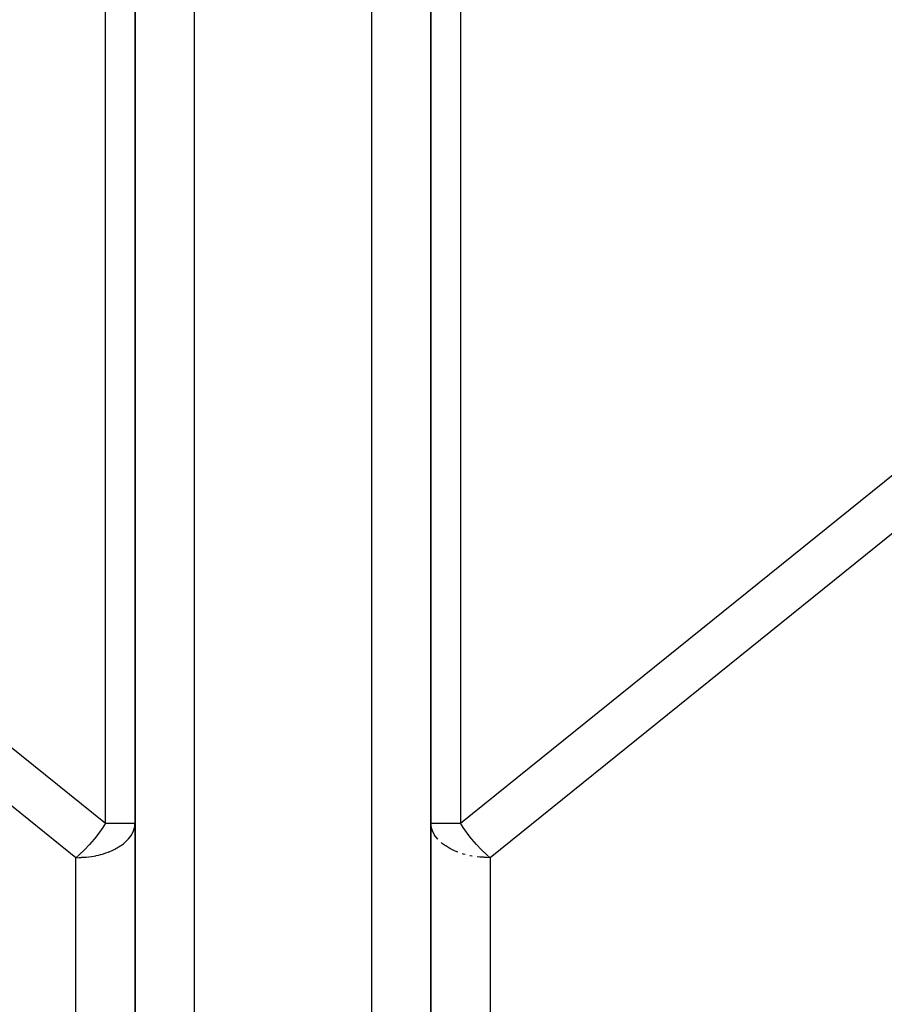
# Model space of a CAD drawing. Extents: x 24 to 982, y -524 to 283.
# Drawn here: x 408 to 438, y -309 to -275 of the extents above; entities that cross this region are included whole.
import ezdxf

# ---------------------------------------------------------------- set-up
doc = ezdxf.new("R2010")
doc.units = 0
doc.linetypes.add('DASHED', pattern=[11.05, 8.7, -2.35])
doc.layers.get('0').update_dxf_attribs({"linetype": 'CONTINUOUS'})
doc.layers.add('NEVIDI', color=4, linetype='DASHED')

msp = doc.modelspace()

# ---------------------------------------------------------------- linework, layer by layer
at = {"color": 2}
for p, q in [((412.306717, -265.5), (412.306717, -327.769422)), ((412.306717, -327.769422), (412.306717, -265.5)), ((422.306717, -327.769419), (422.306717, -265.5)), ((422.306717, -265.5), (422.306717, -327.769422)), ((422.306717, -302.509125), (422.306717, -279)), ((412.304259, -302.569169), (412.304722, -302.563285)), ((412.304422, -302.509125), (412.306717, -302.509125)), ((412.304722, -302.563285), (412.306717, -302.509125)), ((422.306717, -302.509125), (422.309012, -302.509125)), ((422.308711, -302.563285), (422.306717, -302.509125)), ((422.309175, -302.569169), (422.308711, -302.563285))]:
    msp.add_line(p, q, dxfattribs=at)
msp.add_arc((417.306717, -275.5), 7, 224.467019, 224.485993, dxfattribs=at)
at = {"layer": 'NEVIDI', "color": 7, "linetype": 'CONTINUOUS'}
for p, q in [((411.306717, -302.509125), (411.306717, -257.5)), ((423.306717, -257.5), (423.306717, -302.509125)), ((414.306717, -265.5), (414.306717, -332)), ((420.306717, -332), (420.306717, -265.5)), ((380.306717, -277.503207), (411.306717, -302.509125)), ((423.306717, -302.509125), (454.306717, -277.503207)), ((410.306717, -303.673173), (379.306717, -278.667254)), ((455.306717, -278.667254), (424.306717, -303.673173)), ((411.306717, -302.509125), (411.253146, -302.595387)), ((411.306717, -302.509125), (411.373308, -302.509125)), ((411.373308, -302.509125), (411.39923, -302.509125)), ((411.39923, -302.509125), (411.478377, -302.509125)), ((411.478377, -302.509125), (411.505863, -302.509125)), ((411.505863, -302.509125), (411.59822, -302.509125)), ((411.59822, -302.509125), (411.605265, -302.509125)), ((411.605265, -302.509125), (411.752153, -302.509125)), ((411.752153, -302.509125), (411.765137, -302.509125)), ((411.765137, -302.509125), (411.777334, -302.509125)), ((411.777334, -302.509125), (411.933821, -302.509125)), ((411.933821, -302.509125), (411.942191, -302.509125)), ((411.942191, -302.509125), (411.970484, -302.509125)), ((411.970484, -302.509125), (412.065276, -302.509125)), ((412.065276, -302.509125), (412.09096, -302.509125)), ((412.09096, -302.509125), (412.169716, -302.509125)), ((412.169716, -302.509125), (412.197207, -302.509125)), ((412.197207, -302.509125), (412.200724, -302.509125)), ((412.200724, -302.509125), (412.245412, -302.509125)), ((412.245412, -302.509125), (412.271854, -302.509125)), ((412.271854, -302.509125), (412.291327, -302.509125)), ((412.291327, -302.509125), (412.304422, -302.509125)), ((422.309012, -302.509125), (422.322107, -302.509125)), ((422.322107, -302.509125), (422.34158, -302.509125)), ((422.34158, -302.509125), (422.368022, -302.509125)), ((422.368022, -302.509125), (422.41271, -302.509125)), ((422.41271, -302.509125), (422.416226, -302.509125)), ((422.416226, -302.509125), (422.443718, -302.509125)), ((422.443718, -302.509125), (422.522473, -302.509125)), ((422.522473, -302.509125), (422.548158, -302.509125)), ((422.548158, -302.509125), (422.64295, -302.509125)), ((422.64295, -302.509125), (422.671243, -302.509125)), ((422.671243, -302.509125), (422.679613, -302.509125)), ((422.679613, -302.509125), (422.836099, -302.509125)), ((422.836099, -302.509125), (422.848297, -302.509125)), ((422.848297, -302.509125), (422.861281, -302.509125)), ((422.861281, -302.509125), (423.008169, -302.509125)), ((423.008169, -302.509125), (423.015214, -302.509125)), ((423.015214, -302.509125), (423.107571, -302.509125)), ((423.107571, -302.509125), (423.135057, -302.509125)), ((423.135057, -302.509125), (423.214204, -302.509125)), ((423.214204, -302.509125), (423.240126, -302.509125)), ((423.240126, -302.509125), (423.306717, -302.509125)), ((423.360288, -302.595387), (423.306717, -302.509125)), ((411.077231, -302.851921), (410.944786, -303.023819)), ((411.106083, -302.812264), (411.077231, -302.851921)), ((411.215786, -302.653048), (411.106083, -302.812264)), ((411.253146, -302.595387), (411.215786, -302.653048)), ((412.185571, -302.907231), (412.189821, -302.90047)), ((412.189821, -302.90047), (412.194986, -302.892077)), ((412.194986, -302.892077), (412.259512, -302.762337)), ((412.259512, -302.762337), (412.269867, -302.733889)), ((412.269867, -302.733889), (412.29831, -302.618912)), ((412.29831, -302.618912), (412.304259, -302.569169)), ((422.315124, -302.618912), (422.309175, -302.569169)), ((422.343567, -302.733889), (422.315124, -302.618912)), ((422.353922, -302.762337), (422.343567, -302.733889)), ((422.418448, -302.892077), (422.353922, -302.762337)), ((422.423613, -302.90047), (422.418448, -302.892077)), ((422.427863, -302.907231), (422.423613, -302.90047)), ((423.397648, -302.653048), (423.360288, -302.595387)), ((423.507351, -302.812264), (423.397648, -302.653048)), ((423.536203, -302.851921), (423.507351, -302.812264)), ((423.668648, -303.023819), (423.536203, -302.851921)), ((410.767594, -303.231288), (410.601109, -303.406134)), ((410.772251, -303.22613), (410.767594, -303.231288)), ((410.927139, -303.045568), (410.772251, -303.22613)), ((410.944786, -303.023819), (410.927139, -303.045568)), ((411.818911, -303.270288), (411.91638, -303.199974)), ((411.91638, -303.199974), (411.961836, -303.162516)), ((411.961836, -303.162516), (411.998739, -303.129405)), ((411.998739, -303.129405), (412.07809, -303.048437)), ((412.07809, -303.048437), (412.090184, -303.034698)), ((412.090184, -303.034698), (412.185571, -302.907231)), ((422.52325, -303.034698), (422.427863, -302.907231)), ((422.535344, -303.048437), (422.52325, -303.034698)), ((422.697054, -303.199974), (422.651597, -303.162516)), ((422.794523, -303.270288), (422.697054, -303.199974)), ((423.686295, -303.045568), (423.668648, -303.023819)), ((423.841183, -303.22613), (423.686295, -303.045568)), ((423.84584, -303.231288), (423.841183, -303.22613)), ((424.012325, -303.406134), (423.84584, -303.231288)), ((410.591285, -303.415892), (410.430236, -303.567433)), ((410.601109, -303.406134), (410.591285, -303.415892)), ((411.154088, -303.567992), (411.207281, -303.55302)), ((411.207281, -303.55302), (411.23738, -303.543845)), ((411.23738, -303.543845), (411.326299, -303.513687)), ((411.326299, -303.513687), (411.3965, -303.486735)), ((411.3965, -303.486735), (411.423627, -303.475646)), ((411.423627, -303.475646), (411.429056, -303.473387)), ((411.429056, -303.473387), (411.534124, -303.427232)), ((411.534124, -303.427232), (411.629166, -303.380891)), ((411.629166, -303.380891), (411.663885, -303.362649)), ((411.663885, -303.362649), (411.703536, -303.340833)), ((411.703536, -303.340833), (411.807168, -303.278019)), ((411.807168, -303.278019), (411.818911, -303.270288)), ((422.806266, -303.278019), (422.794523, -303.270288)), ((422.909898, -303.340833), (422.806266, -303.278019)), ((422.949549, -303.362649), (422.909898, -303.340833)), ((422.984268, -303.380891), (422.949549, -303.362649)), ((423.079309, -303.427232), (422.984268, -303.380891)), ((423.184378, -303.473387), (423.079309, -303.427232)), ((423.189807, -303.475646), (423.184378, -303.473387)), ((423.216934, -303.486735), (423.189807, -303.475646)), ((423.406153, -303.55302), (423.376053, -303.543845)), ((423.459346, -303.567992), (423.406153, -303.55302)), ((424.022149, -303.415892), (424.012325, -303.406134)), ((424.183198, -303.567433), (424.022149, -303.415892)), ((410.405472, -303.589353), (410.306717, -303.673173)), ((410.306717, -303.673173), (410.42211, -303.666341)), ((410.306717, -328.933469), (410.306717, -303.673173)), ((410.430236, -303.567433), (410.405472, -303.589353)), ((410.42211, -303.666341), (410.492623, -303.662322)), ((410.492623, -303.662322), (410.515262, -303.66095)), ((410.515262, -303.66095), (410.549767, -303.658733)), ((410.549767, -303.658733), (410.656716, -303.650505)), ((410.656716, -303.650505), (410.742288, -303.642008)), ((410.742288, -303.642008), (410.750833, -303.641053)), ((410.750833, -303.641053), (410.836756, -303.630278)), ((410.836756, -303.630278), (410.917676, -303.618057)), ((410.917676, -303.618057), (410.978082, -303.607479)), ((410.978082, -303.607479), (410.996121, -303.604056)), ((410.996121, -303.604056), (411.074287, -303.587665)), ((411.074287, -303.587665), (411.154088, -303.567992)), ((423.635352, -303.607479), (423.617313, -303.604056)), ((423.695758, -303.618057), (423.635352, -303.607479)), ((423.871146, -303.642008), (423.862601, -303.641053)), ((423.956718, -303.650505), (423.871146, -303.642008)), ((424.063667, -303.658733), (423.956718, -303.650505)), ((424.098172, -303.66095), (424.063667, -303.658733)), ((424.120811, -303.662322), (424.098172, -303.66095)), ((424.191324, -303.666341), (424.120811, -303.662322)), ((424.207961, -303.589353), (424.183198, -303.567433)), ((424.306717, -303.673173), (424.191324, -303.666341)), ((424.306717, -303.673173), (424.207961, -303.589353)), ((424.306717, -303.673173), (424.306717, -328.933469))]:
    msp.add_line(p, q, dxfattribs=at)

doc.saveas('drawing.dxf')
